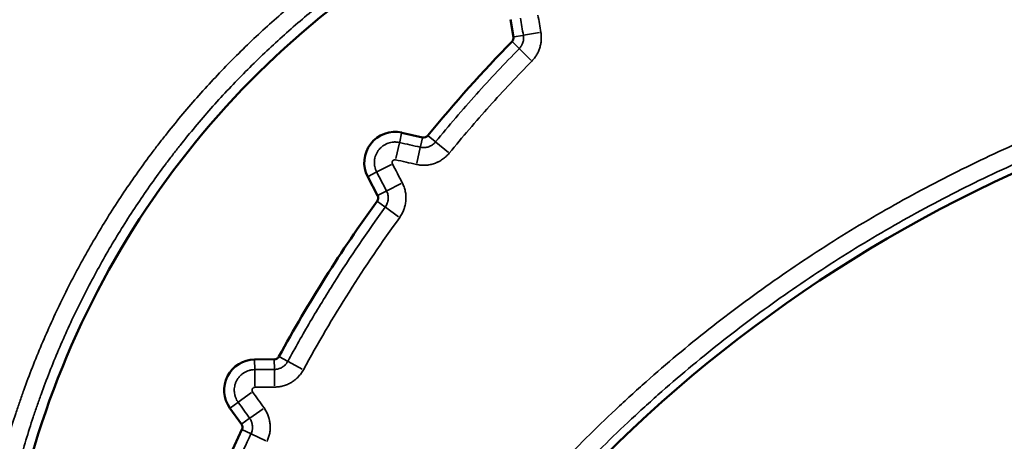
# Model space of a CAD drawing. Units: millimetres. Extents: x 0 to 20100, y 0 to 18597.
# Drawn here: x 6126 to 6290, y 14859 to 14929 of the extents above; entities that cross this region are included whole.
import ezdxf

# ---------------------------------------------------------------- set-up
doc = ezdxf.new("R2010")
doc.units = ezdxf.units.MM
doc.layers.add('MD_Visible', color=7, linetype='Continuous', lineweight=50)
doc.layers.add('MD_Visible Narrow', color=7, linetype='Continuous', lineweight=35)
doc.dimstyles.new('DİLARA 5', dxfattribs={"dimtxt": 250, "dimasz": 100, "dimexe": 0, "dimexo": 100, "dimgap": 50, "dimtad": 2, "dimdec": 0, "dimlfac": 0.1, "dimrnd": 5, "dimtxsty": 'Standard', "dimcen": 0, "dimse1": 1, "dimse2": 1, "dimclrd": 256, "dimadec": 0, "dimazin": 0, "dimtfac": 1, "dimtdec": 0, "dimtix": 1, "dimtmove": 0, "dimatfit": 3, "dimfxl": 1, "dimarcsym": 0})

# ---------------------------------------------------------------- blocks, each defined once
blk = doc.blocks.new('CustomObjectsInViewport4_0')
at = {"layer": 'MD_Visible', "extrusion": (0, 1, 0)}
for p, q in [((6207.49, 14929.38), (6207.98, 14926.48)), ((6192.83, 14909.75), (6189.37, 14910.53)), ((6183.7, 14903.19), (6185.34, 14900.04)), ((6168.13, 14872.73), (6164.84, 14872.69)), ((6160.73, 14864.6), (6162.65, 14861.92))]:
    blk.add_line(p, q, dxfattribs=at)
at = {"layer": 'MD_Visible', "extrusion": (1.22465e-16, 0, -1)}
for centre, radius, start, end in [((-6268.6, 14816.39), 146.53, 338.1758, 76.8735), ((-6388.66, 14690.27), 234.66, 20.6283, 125.0581), ((-6207.11, 14926.34), 0.885, 170.4422, 224.3973), ((-6377.18, 14759.81), 237.14, 39.3141, 44.3973), ((-6188.24, 14905.54), 5.12, 332.5773, 102.7112), ((-6193.02, 14910.61), 0.885, 219.3141, 282.7112), ((-6184.55, 14899.63), 0.885, 152.5773, 215.9745), ((-6377.18, 14759.81), 237.14, 28.5623, 35.9745), ((-6164.89, 14867.58), 5.12, 324.442, 89.3878), ((-6168.12, 14873.61), 0.885, 208.5623, 269.3878), ((-6377.18, 14759.81), 237.14, 19.5846, 25.2675), ((-6161.93, 14861.41), 0.885, 144.442, 205.2675)]:
    blk.add_arc(centre, radius, start, end, dxfattribs=at)
at = {"layer": 'MD_Visible Narrow', "extrusion": (0, 1, 0)}
for p, q in [((6208.06, 14926.5), (6209.55, 14926.75)), ((6212.34, 14927.22), (6209.68, 14926.77)), ((6207.8, 14925.66), (6208.88, 14924.6)), ((6210.9, 14922.62), (6208.97, 14924.51)), ((6189.35, 14910.45), (6189.02, 14908.98)), ((6193.77, 14910), (6194.94, 14909.04)), ((6188.4, 14906.22), (6188.99, 14908.85)), ((6192.81, 14909.67), (6192.48, 14908.2)), ((6197.13, 14907.25), (6195.04, 14908.96)), ((6191.86, 14905.44), (6192.45, 14908.07)), ((6187.63, 14905.22), (6185.23, 14903.98)), ((6183.78, 14903.22), (6185.12, 14903.92)), ((6189.26, 14902.07), (6186.86, 14900.83)), ((6185.41, 14900.08), (6186.75, 14900.77)), ((6185.33, 14899.06), (6186.56, 14898.17)), ((6188.85, 14896.51), (6186.66, 14898.1)), ((6164.84, 14872.61), (6164.86, 14871.1)), ((6168.13, 14872.64), (6168.15, 14871.13)), ((6168.97, 14873.15), (6170.3, 14872.43)), ((6172.78, 14871.07), (6170.41, 14872.36)), ((6164.89, 14868.27), (6164.86, 14870.97)), ((6168.18, 14868.3), (6168.15, 14871)), ((6162.13, 14865.6), (6164.33, 14867.17)), ((6160.8, 14864.65), (6162.03, 14865.53)), ((6164.05, 14862.92), (6166.25, 14864.49)), ((6162.71, 14861.97), (6163.94, 14862.85)), ((6162.8, 14860.99), (6164.17, 14860.35)), ((6164.28, 14860.3), (6166.73, 14859.14))]:
    blk.add_line(p, q, dxfattribs=at)
at = {"layer": 'MD_Visible Narrow'}
for points, knots in [([(6128.27, 14760.19), (6127.25, 14762.74), (6126.31, 14765.29), (6124.57, 14770.44), (6123.77, 14773.03), (6122.31, 14778.23), (6121, 14783.46), (6119.97, 14788.74), (6119.07, 14794.05), (6118.7, 14796.72), (6118.09, 14802.09), (6117.86, 14804.79), (6117.62, 14808.86), (6117.56, 14810.22), (6117.49, 14812.26), (6117.47, 14813.29), (6117.45, 14814.31), (6117.45, 14815), (6117.44, 14815.34), (6117.43, 14818.42), (6117.49, 14821.15), (6117.76, 14826.57), (6117.97, 14829.28), (6118.52, 14834.66), (6119.22, 14840.02), (6120.21, 14845.33), (6121.34, 14850.62), (6121.98, 14853.25), (6123.4, 14858.49), (6124.18, 14861.1), (6125.14, 14864.02), (6125.25, 14864.35), (6125.47, 14865), (6125.58, 14865.32), (6125.91, 14866.29), (6126.59, 14868.23), (6127.31, 14870.14), (6128.8, 14873.95), (6129.86, 14876.45), (6132.1, 14881.38), (6134.46, 14886.24), (6137.09, 14890.96), (6139.84, 14895.61), (6141.27, 14897.91), (6144.28, 14902.42), (6145.85, 14904.64), (6147.89, 14907.38), (6148.51, 14908.19), (6149.13, 14909), (6149.55, 14909.54), (6149.77, 14909.81), (6150.83, 14911.16), (6151.69, 14912.22), (6154.31, 14915.36), (6156.11, 14917.4), (6159.8, 14921.37), (6163.59, 14925.23), (6169.57, 14930.69), (6173.75, 14934.12), (6178.03, 14937.45), (6180.22, 14939.05), (6183.58, 14941.38), (6184.71, 14942.14), (6186.42, 14943.27), (6187, 14943.64), (6188.16, 14944.37), (6188.74, 14944.73), (6191.65, 14946.52), (6194, 14947.89), (6198.77, 14950.48), (6201.18, 14951.71), (6206.07, 14954.04), (6211.01, 14956.23), (6216.06, 14958.15), (6221.16, 14959.94), (6223.74, 14960.77), (6228.97, 14962.29), (6231.6, 14962.98), (6234.27, 14963.6)], [0, 0, 0, 0, 0.03125, 0.03125, 0.0625, 0.0625, 0.09375, 0.125, 0.125, 0.15625, 0.15625, 0.1875, 0.1875, 0.203125, 0.203125, 0.210937, 0.214844, 0.214844, 0.21875, 0.21875, 0.25, 0.25, 0.28125, 0.28125, 0.3125, 0.34375, 0.34375, 0.375, 0.375, 0.40625, 0.40625, 0.410156, 0.410156, 0.414063, 0.414063, 0.421875, 0.4375, 0.4375, 0.46875, 0.46875, 0.5, 0.53125, 0.53125, 0.5625, 0.5625, 0.59375, 0.59375, 0.601563, 0.605469, 0.605469, 0.609375, 0.609375, 0.625, 0.625, 0.65625, 0.65625, 0.6875, 0.71875, 0.75, 0.75, 0.78125, 0.78125, 0.796875, 0.796875, 0.804688, 0.804688, 0.8125, 0.8125, 0.84375, 0.84375, 0.875, 0.875, 0.90625, 0.9375, 0.9375, 0.96875, 0.96875, 1, 1, 1, 1]), ([(6234.94, 14960.72), (6232.33, 14960.12), (6229.75, 14959.44), (6224.64, 14957.95), (6222.12, 14957.14), (6217.12, 14955.39), (6212.18, 14953.51), (6207.34, 14951.37), (6202.57, 14949.1), (6200.2, 14947.9), (6195.54, 14945.36), (6193.23, 14944.03), (6190.38, 14942.28), (6189.82, 14941.92), (6188.97, 14941.39), (6188.68, 14941.21), (6188.12, 14940.84), (6186.72, 14939.93), (6185.33, 14939), (6182.05, 14936.73), (6179.9, 14935.16), (6175.72, 14931.91), (6171.62, 14928.56), (6165.77, 14923.21), (6162.05, 14919.44), (6158.43, 14915.56), (6156.67, 14913.57), (6154.1, 14910.5), (6153.26, 14909.46), (6152.22, 14908.15), (6152.01, 14907.89), (6151.6, 14907.36), (6150.98, 14906.57), (6150.38, 14905.77), (6148.38, 14903.1), (6146.84, 14900.93), (6143.89, 14896.51), (6142.48, 14894.27), (6139.78, 14889.72), (6137.21, 14885.11), (6134.88, 14880.36), (6132.68, 14875.54), (6131.64, 14873.09), (6130.18, 14869.37), (6129.71, 14868.13), (6129.03, 14866.24), (6128.8, 14865.61), (6128.48, 14864.66), (6128.37, 14864.35), (6128.15, 14863.71), (6128.04, 14863.39), (6127.1, 14860.54), (6126.33, 14857.98), (6124.93, 14852.86), (6124.3, 14850.28), (6123.18, 14845.11), (6122.2, 14839.91), (6121.5, 14834.67), (6120.94, 14829.41), (6120.73, 14826.77), (6120.46, 14821.46), (6120.39, 14818.79), (6120.4, 14815.44), (6120.4, 14814.77), (6120.42, 14813.43), (6120.45, 14812.09), (6120.5, 14810.75), (6120.56, 14809.42), (6120.59, 14808.75), (6120.78, 14805.4), (6121.22, 14800.07), (6121.95, 14794.78), (6122.61, 14790.82), (6122.85, 14789.51), (6123.23, 14787.54), (6123.36, 14786.88), (6123.63, 14785.57), (6123.77, 14784.91), (6124.5, 14781.64), (6125.8, 14776.45), (6127.38, 14771.35), (6129.09, 14766.29), (6130.02, 14763.78), (6131.02, 14761.29)], [0, 0, 0, 0, 0.03125, 0.03125, 0.0625, 0.0625, 0.09375, 0.125, 0.125, 0.15625, 0.15625, 0.1875, 0.1875, 0.195312, 0.195312, 0.199219, 0.199219, 0.203125, 0.21875, 0.21875, 0.25, 0.25, 0.28125, 0.3125, 0.34375, 0.34375, 0.375, 0.375, 0.390625, 0.390625, 0.394531, 0.394531, 0.398437, 0.40625, 0.40625, 0.4375, 0.4375, 0.46875, 0.46875, 0.5, 0.53125, 0.53125, 0.5625, 0.5625, 0.578125, 0.578125, 0.585937, 0.585937, 0.589844, 0.589844, 0.59375, 0.59375, 0.625, 0.625, 0.65625, 0.65625, 0.6875, 0.71875, 0.71875, 0.75, 0.75, 0.78125, 0.78125, 0.789062, 0.789062, 0.796875, 0.804687, 0.804687, 0.8125, 0.8125, 0.84375, 0.875, 0.875, 0.890625, 0.890625, 0.898437, 0.898437, 0.90625, 0.90625, 0.9375, 0.96875, 0.96875, 1, 1, 1, 1]), ([(6165.05, 14774.44), (6166.67, 14778.73), (6170.13, 14787.18), (6174.07, 14795.42), (6176.68, 14800.51), (6177.21, 14801.52), (6178.29, 14803.54), (6178.83, 14804.55), (6180.49, 14807.55), (6181.62, 14809.53), (6185.08, 14815.41), (6187.49, 14819.25), (6192.52, 14826.78), (6195.14, 14830.46), (6200.57, 14837.67), (6203.39, 14841.19), (6209.22, 14848.09), (6212.24, 14851.45), (6218.48, 14858.03), (6221.7, 14861.24), (6225.86, 14865.14), (6226.7, 14865.92), (6227.96, 14867.08), (6228.39, 14867.46), (6229.24, 14868.23), (6231.37, 14870.13), (6233.52, 14871.99), (6238.76, 14876.37), (6242.31, 14879.18), (6249.57, 14884.59), (6253.27, 14887.18), (6260.8, 14892.15), (6264.63, 14894.53), (6272.44, 14899.07), (6276.41, 14901.23), (6284.5, 14905.34), (6288.61, 14907.28), (6293.32, 14909.35), (6293.84, 14909.57), (6294.89, 14910.02), (6295.42, 14910.25), (6297, 14910.91), (6298.06, 14911.35), (6301.23, 14912.63), (6303.35, 14913.46), (6309.75, 14915.83), (6314.04, 14917.29), (6322.68, 14919.95), (6331.39, 14922.36), (6340.21, 14924.27), (6349.09, 14925.93), (6353.56, 14926.64), (6362.55, 14927.8), (6367.08, 14928.26), (6372.21, 14928.62), (6372.78, 14928.66), (6373.92, 14928.74), (6374.49, 14928.77), (6376.21, 14928.87), (6377.35, 14928.93), (6380.76, 14929.07), (6383.04, 14929.14), (6389.86, 14929.23), (6394.39, 14929.17), (6403.42, 14928.78), (6412.43, 14928.13), (6421.38, 14926.98), (6430.3, 14925.58), (6434.75, 14924.75), (6443.62, 14922.83), (6448.05, 14921.74), (6453, 14920.36), (6453.56, 14920.21), (6454.66, 14919.9), (6456.3, 14919.42), (6457.94, 14918.93), (6461.21, 14917.92), (6463.37, 14917.22), (6469.82, 14915.03), (6474.07, 14913.45), (6482.45, 14910.06), (6490.72, 14906.44), (6498.77, 14902.35), (6506.71, 14898.04), (6510.63, 14895.76), (6518.34, 14890.98), (6522.15, 14888.47), (6525.89, 14885.84)], [0, 0, 0, 0, 0.03125, 0.0625, 0.0625, 0.070312, 0.070312, 0.078125, 0.078125, 0.09375, 0.09375, 0.125, 0.125, 0.15625, 0.15625, 0.1875, 0.1875, 0.21875, 0.21875, 0.25, 0.25, 0.257812, 0.257812, 0.261719, 0.261719, 0.265625, 0.28125, 0.28125, 0.3125, 0.3125, 0.34375, 0.34375, 0.375, 0.375, 0.40625, 0.40625, 0.4375, 0.4375, 0.441406, 0.441406, 0.445312, 0.445312, 0.453125, 0.453125, 0.46875, 0.46875, 0.5, 0.5, 0.53125, 0.5625, 0.5625, 0.59375, 0.59375, 0.625, 0.625, 0.628906, 0.628906, 0.632813, 0.632813, 0.640625, 0.640625, 0.65625, 0.65625, 0.6875, 0.6875, 0.71875, 0.75, 0.75, 0.78125, 0.78125, 0.8125, 0.8125, 0.816406, 0.816406, 0.820313, 0.828125, 0.828125, 0.84375, 0.84375, 0.875, 0.875, 0.90625, 0.9375, 0.9375, 0.96875, 0.96875, 1, 1, 1, 1]), ([(6208.94, 14924.54), (6209.08, 14924.69), (6209.2, 14924.85), (6209.33, 14925.06), (6209.36, 14925.11), (6209.4, 14925.2), (6209.43, 14925.24), (6209.49, 14925.38), (6209.52, 14925.47), (6209.58, 14925.67), (6209.61, 14925.76), (6209.64, 14925.91), (6209.64, 14925.96), (6209.66, 14926.06), (6209.66, 14926.11), (6209.68, 14926.36), (6209.67, 14926.56), (6209.64, 14926.76)], [0, 0, 0, 0, 0.25, 0.25, 0.3125, 0.3125, 0.375, 0.375, 0.5, 0.5, 0.625, 0.625, 0.6875, 0.6875, 0.75, 0.75, 1, 1, 1, 1]), ([(6212.55, 14927.25), (6212.59, 14927.04), (6212.61, 14926.82), (6212.63, 14926.39), (6212.63, 14926.17), (6212.61, 14925.85), (6212.6, 14925.74), (6212.57, 14925.52), (6212.55, 14925.42), (6212.49, 14925.1), (6212.44, 14924.89), (6212.31, 14924.48), (6212.23, 14924.28), (6212.12, 14924.03), (6212.1, 14923.98), (6212.05, 14923.88), (6211.98, 14923.74), (6211.9, 14923.59), (6211.73, 14923.32), (6211.61, 14923.14), (6211.35, 14922.8), (6211.2, 14922.63), (6211.05, 14922.48)], [0, 0, 0, 0, 0.125, 0.125, 0.25, 0.25, 0.3125, 0.3125, 0.375, 0.375, 0.5, 0.5, 0.625, 0.625, 0.65625, 0.65625, 0.6875, 0.75, 0.75, 0.875, 0.875, 1, 1, 1, 1]), ([(6524.2, 14883.43), (6520.5, 14886.02), (6516.74, 14888.5), (6509.12, 14893.22), (6505.25, 14895.47), (6497.41, 14899.73), (6489.46, 14903.76), (6481.29, 14907.34), (6473.02, 14910.69), (6468.82, 14912.25), (6462.45, 14914.41), (6460.32, 14915.1), (6457.09, 14916.1), (6455.47, 14916.59), (6453.84, 14917.05), (6452.76, 14917.36), (6452.21, 14917.52), (6447.32, 14918.87), (6442.95, 14919.95), (6434.19, 14921.85), (6429.79, 14922.67), (6420.98, 14924.05), (6412.14, 14925.19), (6403.24, 14925.83), (6394.32, 14926.21), (6389.85, 14926.28), (6383.12, 14926.18), (6380.87, 14926.12), (6377.49, 14925.98), (6376.37, 14925.92), (6374.68, 14925.82), (6374.11, 14925.79), (6372.99, 14925.72), (6372.42, 14925.68), (6367.36, 14925.32), (6362.88, 14924.87), (6354, 14923.72), (6349.59, 14923.02), (6340.82, 14921.38), (6332.11, 14919.49), (6323.51, 14917.11), (6314.97, 14914.48), (6310.73, 14913.04), (6304.42, 14910.7), (6302.32, 14909.89), (6299.19, 14908.62), (6298.15, 14908.19), (6296.58, 14907.53), (6296.06, 14907.31), (6295.03, 14906.87), (6294.51, 14906.64), (6289.86, 14904.61), (6285.8, 14902.69), (6277.81, 14898.63), (6273.89, 14896.5), (6266.18, 14892.01), (6262.39, 14889.66), (6254.95, 14884.75), (6251.3, 14882.19), (6244.14, 14876.86), (6240.62, 14874.08), (6235.45, 14869.75), (6233.75, 14868.28), (6231.64, 14866.41), (6231.22, 14866.04), (6230.38, 14865.28), (6229.96, 14864.9), (6228.71, 14863.76), (6227.88, 14862.99), (6223.78, 14859.13), (6220.59, 14855.97), (6214.43, 14849.47), (6211.45, 14846.15), (6205.69, 14839.34), (6202.91, 14835.86), (6197.54, 14828.74), (6194.96, 14825.11), (6189.99, 14817.68), (6187.61, 14813.88), (6184.19, 14808.07), (6183.07, 14806.12), (6181.44, 14803.15), (6180.9, 14802.16), (6179.84, 14800.16), (6179.31, 14799.16), (6178.28, 14797.15), (6177.77, 14796.14), (6176.77, 14794.12), (6176.27, 14793.1), (6174.81, 14790.05), (6173.87, 14788), (6171.12, 14781.81), (6169.41, 14777.63), (6167.82, 14773.4)], [0, 0, 0, 0, 0.03125, 0.03125, 0.0625, 0.0625, 0.09375, 0.125, 0.125, 0.15625, 0.15625, 0.171875, 0.171875, 0.179688, 0.183594, 0.183594, 0.1875, 0.1875, 0.21875, 0.21875, 0.25, 0.25, 0.28125, 0.3125, 0.3125, 0.34375, 0.34375, 0.359375, 0.359375, 0.367187, 0.367187, 0.371094, 0.371094, 0.375, 0.375, 0.40625, 0.40625, 0.4375, 0.4375, 0.46875, 0.5, 0.5, 0.53125, 0.53125, 0.546875, 0.546875, 0.554688, 0.554688, 0.558594, 0.558594, 0.5625, 0.5625, 0.59375, 0.59375, 0.625, 0.625, 0.65625, 0.65625, 0.6875, 0.6875, 0.71875, 0.71875, 0.734375, 0.734375, 0.738281, 0.738281, 0.742187, 0.742187, 0.75, 0.75, 0.78125, 0.78125, 0.8125, 0.8125, 0.84375, 0.84375, 0.875, 0.875, 0.90625, 0.90625, 0.921875, 0.921875, 0.929687, 0.929687, 0.9375, 0.9375, 0.945312, 0.945312, 0.953125, 0.953125, 0.96875, 0.96875, 1, 1, 1, 1]), ([(6195.01, 14908.99), (6196.11, 14910.34), (6197.23, 14911.67), (6199.49, 14914.32), (6200.64, 14915.63), (6204.12, 14919.52), (6206.5, 14922.06), (6208.94, 14924.54)], [0, 0, 0, 0, 0.25, 0.25, 0.5, 0.5, 1, 1, 1, 1]), ([(6185.19, 14903.96), (6185.12, 14904.1), (6185.05, 14904.25), (6184.95, 14904.56), (6184.9, 14904.72), (6184.86, 14904.95), (6184.84, 14905.04), (6184.82, 14905.2), (6184.81, 14905.28), (6184.8, 14905.52), (6184.81, 14905.68), (6184.83, 14905.93), (6184.84, 14906.01), (6184.86, 14906.17), (6184.88, 14906.25), (6184.93, 14906.49), (6185.03, 14906.8), (6185.17, 14907.09), (6185.29, 14907.3), (6185.33, 14907.37), (6185.42, 14907.51), (6185.47, 14907.58), (6185.62, 14907.77), (6185.73, 14907.89), (6185.9, 14908.06), (6185.96, 14908.11), (6186.09, 14908.22), (6186.15, 14908.27), (6186.35, 14908.41), (6186.49, 14908.5), (6186.7, 14908.61), (6186.77, 14908.65), (6186.92, 14908.72), (6187, 14908.75), (6187.23, 14908.83), (6187.39, 14908.87), (6187.7, 14908.94), (6187.86, 14908.96), (6188.11, 14908.98), (6188.19, 14908.98), (6188.35, 14908.98), (6188.43, 14908.97), (6188.68, 14908.95), (6188.84, 14908.93), (6189, 14908.89)], [0, 0, 0, 0, 0.0625, 0.0625, 0.125, 0.125, 0.15625, 0.15625, 0.1875, 0.1875, 0.25, 0.25, 0.28125, 0.28125, 0.3125, 0.3125, 0.375, 0.4375, 0.4375, 0.46875, 0.46875, 0.5, 0.5, 0.5625, 0.5625, 0.59375, 0.59375, 0.625, 0.625, 0.6875, 0.6875, 0.71875, 0.71875, 0.75, 0.75, 0.8125, 0.8125, 0.875, 0.875, 0.90625, 0.90625, 0.9375, 0.9375, 1, 1, 1, 1]), ([(6192.46, 14908.11), (6192.58, 14908.09), (6192.69, 14908.07), (6192.93, 14908.05), (6193.04, 14908.05), (6193.22, 14908.06), (6193.28, 14908.06), (6193.4, 14908.08), (6193.46, 14908.09), (6193.63, 14908.12), (6193.74, 14908.15), (6193.91, 14908.21), (6193.97, 14908.23), (6194.08, 14908.28), (6194.13, 14908.3), (6194.29, 14908.38), (6194.49, 14908.5), (6194.67, 14908.65), (6194.8, 14908.77), (6194.85, 14908.81), (6194.93, 14908.9), (6194.97, 14908.94), (6195.01, 14908.99)], [0, 0, 0, 0, 0.125, 0.125, 0.25, 0.25, 0.3125, 0.3125, 0.375, 0.375, 0.5, 0.5, 0.5625, 0.5625, 0.625, 0.625, 0.75, 0.875, 0.875, 0.9375, 0.9375, 1, 1, 1, 1]), ([(6197.29, 14907.12), (6197.21, 14907.02), (6197.13, 14906.92), (6196.95, 14906.74), (6196.86, 14906.65), (6196.58, 14906.39), (6196.38, 14906.23), (6195.96, 14905.94), (6195.75, 14905.81), (6195.46, 14905.66), (6195.4, 14905.64), (6195.29, 14905.58), (6195.23, 14905.56), (6195.05, 14905.48), (6194.93, 14905.44), (6194.58, 14905.31), (6194.33, 14905.25), (6193.96, 14905.17), (6193.83, 14905.15), (6193.64, 14905.13), (6193.58, 14905.12), (6193.45, 14905.11), (6193.39, 14905.11), (6193.07, 14905.09), (6192.82, 14905.09), (6192.31, 14905.14), (6192.06, 14905.18), (6191.81, 14905.23)], [0, 0, 0, 0, 0.0625, 0.0625, 0.125, 0.125, 0.25, 0.25, 0.375, 0.375, 0.40625, 0.40625, 0.4375, 0.4375, 0.5, 0.5, 0.625, 0.625, 0.6875, 0.6875, 0.71875, 0.71875, 0.75, 0.75, 0.875, 0.875, 1, 1, 1, 1]), ([(6188.35, 14906.01), (6188.33, 14906.02), (6188.3, 14906.02), (6188.26, 14906.02), (6188.24, 14906.02), (6188.17, 14906.02), (6188.12, 14906.01), (6188.04, 14905.98), (6188, 14905.96), (6187.94, 14905.92), (6187.92, 14905.9), (6187.89, 14905.87), (6187.87, 14905.85), (6187.85, 14905.82), (6187.83, 14905.8), (6187.81, 14905.76), (6187.79, 14905.72), (6187.78, 14905.67), (6187.77, 14905.63), (6187.76, 14905.61), (6187.76, 14905.56), (6187.76, 14905.54), (6187.76, 14905.49), (6187.77, 14905.47), (6187.78, 14905.4), (6187.79, 14905.36), (6187.81, 14905.32)], [0, 0, 0, 0, 0.0625, 0.0625, 0.125, 0.125, 0.25, 0.25, 0.375, 0.375, 0.4375, 0.4375, 0.5, 0.5, 0.5625, 0.5625, 0.625, 0.6875, 0.6875, 0.75, 0.75, 0.8125, 0.8125, 0.875, 0.875, 1, 1, 1, 1]), ([(6189.45, 14902.17), (6189.51, 14902.06), (6189.56, 14901.94), (6189.66, 14901.71), (6189.71, 14901.59), (6189.84, 14901.23), (6189.91, 14900.98), (6190.01, 14900.49), (6190.04, 14900.23), (6190.06, 14899.92), (6190.06, 14899.85), (6190.07, 14899.72), (6190.07, 14899.66), (6190.07, 14899.47), (6190.06, 14899.34), (6190.03, 14898.96), (6190, 14898.71), (6189.92, 14898.34), (6189.89, 14898.22), (6189.83, 14898.03), (6189.81, 14897.97), (6189.77, 14897.85), (6189.75, 14897.79), (6189.64, 14897.49), (6189.54, 14897.26), (6189.3, 14896.81), (6189.17, 14896.6), (6189.02, 14896.39)], [0, 0, 0, 0, 0.0625, 0.0625, 0.125, 0.125, 0.25, 0.25, 0.375, 0.375, 0.40625, 0.40625, 0.4375, 0.4375, 0.5, 0.5, 0.625, 0.625, 0.6875, 0.6875, 0.71875, 0.71875, 0.75, 0.75, 0.875, 0.875, 1, 1, 1, 1]), ([(6186.62, 14898.12), (6186.69, 14898.22), (6186.76, 14898.32), (6186.87, 14898.53), (6186.92, 14898.64), (6186.98, 14898.8), (6187, 14898.86), (6187.03, 14898.97), (6187.04, 14899.03), (6187.08, 14899.2), (6187.1, 14899.32), (6187.11, 14899.5), (6187.11, 14899.55), (6187.11, 14899.67), (6187.11, 14899.73), (6187.1, 14899.91), (6187.09, 14900.03), (6187.04, 14900.26), (6187.01, 14900.37), (6186.95, 14900.54), (6186.93, 14900.59), (6186.88, 14900.7), (6186.85, 14900.76), (6186.83, 14900.81)], [0, 0, 0, 0, 0.125, 0.125, 0.25, 0.25, 0.3125, 0.3125, 0.375, 0.375, 0.5, 0.5, 0.5625, 0.5625, 0.625, 0.625, 0.75, 0.75, 0.875, 0.875, 0.9375, 0.9375, 1, 1, 1, 1]), ([(6170.37, 14872.39), (6170.98, 14873.5), (6171.6, 14874.61), (6172.85, 14876.82), (6173.48, 14877.92), (6175.41, 14881.21), (6176.73, 14883.38), (6180.79, 14889.81), (6183.64, 14894.01), (6186.62, 14898.12)], [0, 0, 0, 0, 0.125, 0.125, 0.25, 0.25, 0.5, 0.5, 1, 1, 1, 1]), ([(6168.15, 14871.05), (6168.26, 14871.05), (6168.38, 14871.06), (6168.6, 14871.09), (6168.71, 14871.11), (6168.87, 14871.16), (6168.93, 14871.18), (6169.04, 14871.22), (6169.09, 14871.24), (6169.25, 14871.3), (6169.35, 14871.36), (6169.54, 14871.47), (6169.63, 14871.54), (6169.77, 14871.64), (6169.81, 14871.68), (6169.89, 14871.76), (6169.93, 14871.8), (6170.05, 14871.92), (6170.12, 14872.01), (6170.22, 14872.14), (6170.26, 14872.19), (6170.32, 14872.29), (6170.35, 14872.34), (6170.37, 14872.39)], [0, 0, 0, 0, 0.125, 0.125, 0.25, 0.25, 0.3125, 0.3125, 0.375, 0.375, 0.5, 0.5, 0.625, 0.625, 0.6875, 0.6875, 0.75, 0.75, 0.875, 0.875, 0.9375, 0.9375, 1, 1, 1, 1]), ([(6162.1, 14865.58), (6162.01, 14865.71), (6161.92, 14865.84), (6161.78, 14866.11), (6161.72, 14866.26), (6161.64, 14866.48), (6161.61, 14866.55), (6161.57, 14866.7), (6161.55, 14866.78), (6161.5, 14867.01), (6161.48, 14867.16), (6161.46, 14867.39), (6161.46, 14867.47), (6161.46, 14867.63), (6161.46, 14867.71), (6161.47, 14867.94), (6161.49, 14868.1), (6161.55, 14868.4), (6161.59, 14868.55), (6161.67, 14868.77), (6161.7, 14868.85), (6161.76, 14868.99), (6161.79, 14869.06), (6161.9, 14869.27), (6161.98, 14869.4), (6162.11, 14869.6), (6162.16, 14869.66), (6162.25, 14869.78), (6162.31, 14869.84), (6162.46, 14870.01), (6162.58, 14870.12), (6162.82, 14870.32), (6162.94, 14870.41), (6163.14, 14870.54), (6163.21, 14870.57), (6163.35, 14870.65), (6163.42, 14870.68), (6163.63, 14870.78), (6163.78, 14870.83), (6164, 14870.9), (6164.08, 14870.92), (6164.23, 14870.95), (6164.31, 14870.96), (6164.54, 14871), (6164.7, 14871.01), (6164.86, 14871.01)], [0, 0, 0, 0, 0.0625, 0.0625, 0.125, 0.125, 0.15625, 0.15625, 0.1875, 0.1875, 0.25, 0.25, 0.28125, 0.28125, 0.3125, 0.3125, 0.375, 0.375, 0.4375, 0.4375, 0.46875, 0.46875, 0.5, 0.5, 0.5625, 0.5625, 0.59375, 0.59375, 0.625, 0.625, 0.6875, 0.6875, 0.75, 0.75, 0.78125, 0.78125, 0.8125, 0.8125, 0.875, 0.875, 0.90625, 0.90625, 0.9375, 0.9375, 1, 1, 1, 1]), ([(6172.97, 14870.97), (6172.91, 14870.87), (6172.85, 14870.76), (6172.72, 14870.55), (6172.65, 14870.45), (6172.43, 14870.16), (6172.27, 14869.97), (6172.02, 14869.71), (6171.93, 14869.62), (6171.8, 14869.5), (6171.75, 14869.46), (6171.66, 14869.38), (6171.61, 14869.34), (6171.37, 14869.15), (6171.17, 14869.01), (6170.76, 14868.76), (6170.54, 14868.65), (6170.2, 14868.5), (6170.09, 14868.46), (6169.86, 14868.37), (6169.74, 14868.34), (6169.39, 14868.24), (6169.15, 14868.19), (6168.67, 14868.12), (6168.43, 14868.1), (6168.18, 14868.09)], [0, 0, 0, 0, 0.0625, 0.0625, 0.125, 0.125, 0.25, 0.25, 0.3125, 0.3125, 0.34375, 0.34375, 0.375, 0.375, 0.5, 0.5, 0.625, 0.625, 0.6875, 0.6875, 0.75, 0.75, 0.875, 0.875, 1, 1, 1, 1]), ([(6164.89, 14868.06), (6164.84, 14868.06), (6164.8, 14868.05), (6164.74, 14868.03), (6164.72, 14868.03), (6164.68, 14868.01), (6164.66, 14868), (6164.6, 14867.96), (6164.57, 14867.93), (6164.51, 14867.87), (6164.48, 14867.83), (6164.45, 14867.78), (6164.44, 14867.75), (6164.43, 14867.71), (6164.42, 14867.69), (6164.41, 14867.63), (6164.41, 14867.58), (6164.41, 14867.52), (6164.42, 14867.5), (6164.43, 14867.45), (6164.43, 14867.43), (6164.45, 14867.37), (6164.47, 14867.33), (6164.5, 14867.3)], [0, 0, 0, 0, 0.125, 0.125, 0.1875, 0.1875, 0.25, 0.25, 0.375, 0.375, 0.5, 0.5, 0.5625, 0.5625, 0.625, 0.625, 0.75, 0.75, 0.8125, 0.8125, 0.875, 0.875, 1, 1, 1, 1]), ([(6166.42, 14864.62), (6166.49, 14864.52), (6166.56, 14864.41), (6166.68, 14864.2), (6166.75, 14864.1), (6166.92, 14863.78), (6167.02, 14863.55), (6167.14, 14863.21), (6167.18, 14863.1), (6167.23, 14862.92), (6167.25, 14862.86), (6167.28, 14862.74), (6167.3, 14862.68), (6167.36, 14862.38), (6167.4, 14862.14), (6167.44, 14861.66), (6167.45, 14861.42), (6167.43, 14861.05), (6167.42, 14860.93), (6167.4, 14860.68), (6167.38, 14860.56), (6167.32, 14860.2), (6167.26, 14859.97), (6167.11, 14859.5), (6167.02, 14859.28), (6166.92, 14859.05)], [0, 0, 0, 0, 0.0625, 0.0625, 0.125, 0.125, 0.25, 0.25, 0.3125, 0.3125, 0.34375, 0.34375, 0.375, 0.375, 0.5, 0.5, 0.625, 0.625, 0.6875, 0.6875, 0.75, 0.75, 0.875, 0.875, 1, 1, 1, 1]), ([(6164.24, 14860.31), (6164.29, 14860.42), (6164.34, 14860.52), (6164.4, 14860.74), (6164.43, 14860.85), (6164.46, 14861.01), (6164.47, 14861.07), (6164.48, 14861.18), (6164.49, 14861.24), (6164.49, 14861.41), (6164.49, 14861.52), (6164.47, 14861.75), (6164.45, 14861.86), (6164.41, 14862.03), (6164.4, 14862.08), (6164.37, 14862.19), (6164.35, 14862.25), (6164.29, 14862.4), (6164.24, 14862.51), (6164.17, 14862.66), (6164.14, 14862.71), (6164.08, 14862.8), (6164.05, 14862.85), (6164.01, 14862.9)], [0, 0, 0, 0, 0.125, 0.125, 0.25, 0.25, 0.3125, 0.3125, 0.375, 0.375, 0.5, 0.5, 0.625, 0.625, 0.6875, 0.6875, 0.75, 0.75, 0.875, 0.875, 0.9375, 0.9375, 1, 1, 1, 1]), ([(6155.34, 14838.73), (6155.99, 14840.57), (6156.67, 14842.39), (6158.06, 14846.03), (6158.78, 14847.84), (6161.01, 14853.23), (6162.58, 14856.79), (6164.24, 14860.31)], [0, 0, 0, 0, 0.25, 0.25, 0.5, 0.5, 1, 1, 1, 1])]:
    blk.add_open_spline(points, degree=3, knots=knots, dxfattribs=at)
for points in [[(6209.64, 14926.76), (6209.47, 14927.73), (6209.31, 14928.69), (6209.15, 14929.65)], [(6212.06, 14930.15), (6212.23, 14929.18), (6212.39, 14928.22), (6212.55, 14927.25)], [(6211.05, 14922.48), (6208.64, 14920.02), (6203.94, 14915), (6199.47, 14909.78), (6197.29, 14907.12)], [(6189, 14908.89), (6190.15, 14908.63), (6191.31, 14908.37), (6192.46, 14908.11)], [(6187.81, 14905.32), (6188.36, 14904.27), (6188.9, 14903.22), (6189.45, 14902.17)], [(6191.81, 14905.23), (6190.66, 14905.49), (6189.5, 14905.75), (6188.35, 14906.01)], [(6186.83, 14900.81), (6186.28, 14901.86), (6185.74, 14902.91), (6185.19, 14903.96)], [(6189.02, 14896.39), (6186.07, 14892.33), (6180.44, 14884.03), (6175.37, 14875.38), (6172.97, 14870.97)], [(6164.86, 14871.01), (6165.95, 14871.02), (6167.05, 14871.04), (6168.15, 14871.05)], [(6164.5, 14867.3), (6165.14, 14866.4), (6165.78, 14865.51), (6166.42, 14864.62)], [(6168.18, 14868.09), (6167.08, 14868.08), (6165.99, 14868.07), (6164.89, 14868.06)], [(6164.01, 14862.9), (6163.37, 14863.79), (6162.74, 14864.68), (6162.1, 14865.58)]]:
    blk.add_open_spline(points, degree=3, dxfattribs=at)
blk = doc.blocks.new('*D5')
at = {"lineweight": -2, "transparency": 16777216}
blk.add_line((2679.84, 18257.97), (9755.06, 18257.97), dxfattribs=at)
at = {"transparency": 16777216}
for points in [[(2679.84, 18274.64), (2679.84, 18241.31), (2579.84, 18257.97)], [(9755.06, 18274.64), (9755.06, 18241.31), (9855.06, 18257.97)]]:
    blk.add_solid(points, dxfattribs=at)
at = {"layer": 'Defpoints', "color": 0, "transparency": 16777216}
for p in [(9855.06, 18257.97), (2579.84, 13696.01), (9855.06, 12166.75)]:
    blk.add_point(p, dxfattribs=at)
at = {"color": 0, "transparency": 16777216, "insert": (6217.95, 18432.97), "char_height": 250, "attachment_point": 5}
blk.add_mtext('730', dxfattribs=at)

msp = doc.modelspace()

# ---------------------------------------------------------------- block references
msp.add_blockref('CustomObjectsInViewport4_0', (0, 0))

# ---------------------------------------------------------------- dimensions: what is measured, and where the dimension line sits
dim = msp.add_linear_dim(base=(9855.06, 18257.97), p1=(2579.84, 13696.01), p2=(9855.06, 12166.75), dimstyle='DİLARA 5')
dim.commit()
dim.dimension.update_dxf_attribs({"geometry": '*D5', "text_midpoint": (6217.95, 18257.97), "dimtype": 160})

doc.saveas('drawing.dxf')
